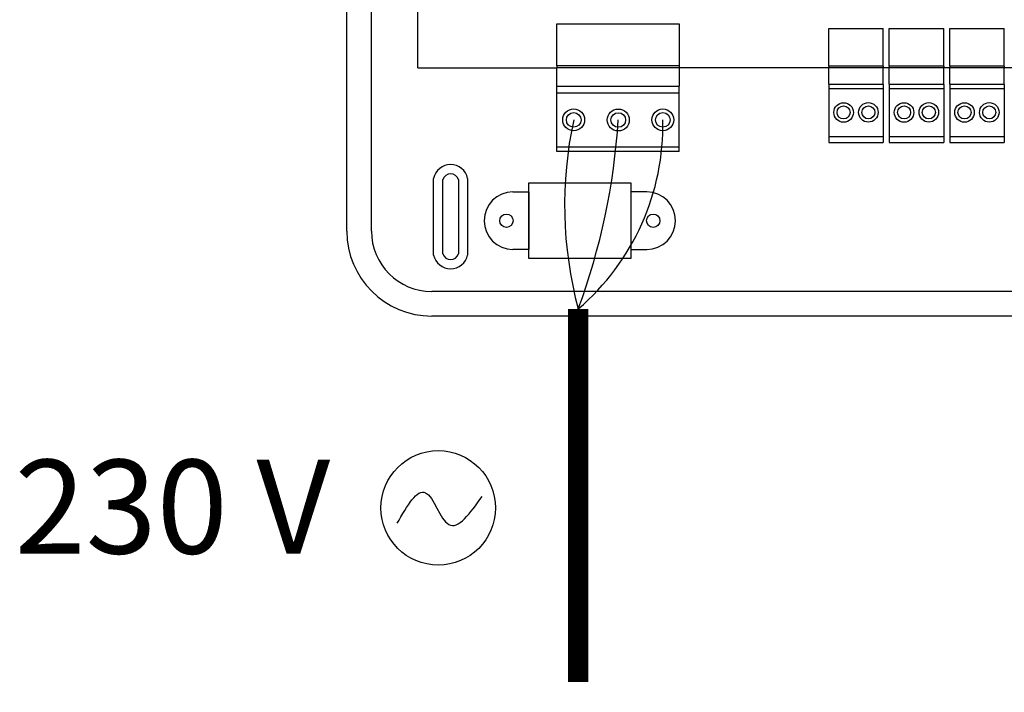
# Model space of a CAD drawing. Units: millimetres. Extents: x 2022 to 3913, y 530 to 1676.
# Drawn here: x 2022 to 2241, y 551 to 700 of the extents above; entities that cross this region are included whole.
import ezdxf

# ---------------------------------------------------------------- set-up
doc = ezdxf.new("R2010")
doc.units = ezdxf.units.MM
doc.layers.add('AIRZONE CABLE', color=7, linetype='Continuous')
doc.layers.add('AIRZONE HARDWARE', color=7, linetype='Continuous')
doc.styles.get("Standard").update_dxf_attribs({"font": 'arial.ttf'})

msp = doc.modelspace()

# ---------------------------------------------------------------- linework, layer by layer
for p, q in [((2110.26, 689.57), (2110.26, 818.08)), ((2094.48, 653.28), (2094.48, 753.82)), ((2099.95, 653.28), (2099.95, 753.82)), ((2110.26, 689.57), (2141.22, 689.57)), ((2113.79, 647.94), (2113.79, 665)), ((2115.84, 648.2), (2115.84, 664.74)), ((2119.29, 664.74), (2119.29, 648.2)), ((2121.35, 665), (2121.35, 647.94)), ((2134.93, 647.15), (2134.93, 664.03)), ((2134.93, 664.03), (2157.66, 664.03)), ((2157.66, 664.03), (2157.66, 647.15)), ((2131.41, 661.99), (2134.93, 661.99)), ((2134.93, 661.99), (2134.93, 649.19)), ((2161.18, 661.99), (2157.66, 661.99)), ((2157.66, 661.99), (2157.66, 649.19)), ((2134.93, 649.19), (2131.41, 649.19)), ((2157.66, 649.19), (2161.18, 649.19)), ((2157.66, 647.15), (2134.93, 647.15)), ((2368.07, 639.84), (2113.39, 639.84)), ((2368.07, 634.37), (2113.39, 634.37))]:
    msp.add_line(p, q)
at = {"ltscale": 25.4}
for p, q in [((2141.22, 699.4), (2161.56, 699.4)), ((2141.22, 690.02), (2141.22, 699.4)), ((2161.56, 699.4), (2168.37, 699.4)), ((2168.37, 699.4), (2168.37, 685.49)), ((2201.64, 689.97), (2201.64, 698.3)), ((2201.64, 698.3), (2213.75, 698.3)), ((2213.75, 689.97), (2213.75, 698.3)), ((2215.09, 689.97), (2215.09, 698.3)), ((2215.09, 698.3), (2227.2, 698.3)), ((2227.2, 689.97), (2227.2, 698.3)), ((2228.53, 689.97), (2228.53, 698.3)), ((2228.53, 698.3), (2240.64, 698.3)), ((2240.64, 689.97), (2240.64, 698.3)), ((2161.56, 690.02), (2141.22, 690.02)), ((2141.22, 690.02), (2141.22, 689.57)), ((2168.37, 690.02), (2161.56, 690.02)), ((2213.75, 689.97), (2201.64, 689.97)), ((2201.64, 689.97), (2201.64, 689.57)), ((2213.75, 689.97), (2213.75, 689.57)), ((2227.2, 689.97), (2215.09, 689.97)), ((2215.09, 689.97), (2215.09, 689.57)), ((2227.2, 689.97), (2227.2, 689.57)), ((2240.64, 689.97), (2228.53, 689.97)), ((2228.53, 689.97), (2228.53, 689.57)), ((2240.64, 689.97), (2240.64, 689.57)), ((2161.56, 689.57), (2141.22, 689.57)), ((2141.22, 685.49), (2141.22, 689.57)), ((2168.37, 689.57), (2161.56, 689.57)), ((2201.64, 689.57), (2168.37, 689.57)), ((2215.09, 689.57), (2200.31, 689.57)), ((2201.64, 685.94), (2201.64, 689.57)), ((2213.75, 685.94), (2213.75, 689.57)), ((2227.2, 689.57), (2213.75, 689.57)), ((2215.09, 685.94), (2215.09, 689.57)), ((2227.2, 685.94), (2227.2, 689.57)), ((2240.64, 689.57), (2227.2, 689.57)), ((2228.53, 685.94), (2228.53, 689.57)), ((2257.81, 689.57), (2236.98, 689.57)), ((2240.64, 685.94), (2240.64, 689.57)), ((2141.22, 685.49), (2161.56, 685.49)), ((2141.22, 685.17), (2141.22, 685.49)), ((2141.22, 670.94), (2141.22, 685.49)), ((2161.56, 685.49), (2168.37, 685.49)), ((2168.37, 670.99), (2168.37, 685.49)), ((2201.64, 685.94), (2213.75, 685.94)), ((2201.64, 685.94), (2201.64, 673.01)), ((2213.75, 685.89), (2213.75, 673.01)), ((2215.09, 685.94), (2227.2, 685.94)), ((2215.09, 685.94), (2215.09, 673.01)), ((2227.2, 685.89), (2227.2, 673.01)), ((2228.53, 685.94), (2240.64, 685.94)), ((2228.53, 685.94), (2228.53, 673.01)), ((2240.64, 685.89), (2240.64, 673.01)), ((2141.22, 684.02), (2168.37, 684.02)), ((2201.64, 684.97), (2213.75, 684.97)), ((2215.09, 684.97), (2227.2, 684.97)), ((2228.53, 684.97), (2240.64, 684.97)), ((2201.64, 674.31), (2213.75, 674.31)), ((2215.09, 674.31), (2227.2, 674.31)), ((2228.53, 674.31), (2240.64, 674.31)), ((2201.64, 673.29), (2201.64, 673.01)), ((2201.64, 673.01), (2213.75, 673.01)), ((2215.09, 673.29), (2215.09, 673.01)), ((2215.09, 673.01), (2227.2, 673.01)), ((2228.53, 673.29), (2228.53, 673.01)), ((2228.53, 673.01), (2240.64, 673.01)), ((2141.22, 672.03), (2168.37, 672.03)), ((2148.03, 670.94), (2141.22, 670.94)), ((2168.37, 670.94), (2148.03, 670.94))]:
    msp.add_line(p, q, dxfattribs=at)
for centre, radius in [((2204.94, 679.66), 2.17), ((2204.94, 679.66), 1.45), ((2210.45, 679.68), 2.17), ((2210.45, 679.68), 1.45), ((2218.39, 679.66), 2.17), ((2218.39, 679.66), 1.45), ((2223.9, 679.68), 2.17), ((2223.9, 679.68), 1.45), ((2231.83, 679.66), 2.17), ((2231.83, 679.66), 1.45), ((2237.34, 679.68), 2.17), ((2237.34, 679.68), 1.45), ((2144.93, 678.01), 2.44), ((2144.93, 678.01), 1.63), ((2154.84, 677.98), 2.44), ((2154.84, 677.98), 1.63), ((2164.75, 678.01), 2.44), ((2164.75, 678.01), 1.63)]:
    msp.add_circle(centre, radius, dxfattribs=at)
for centre in [(2129.97, 655.59), (2162.62, 655.59)]:
    msp.add_circle(centre, 1.48)
for centre, radius, start, end in [((2117.57, 664.19), 3.87, 12.0254, 167.9746), ((2117.57, 664.19), 1.81, 17.6158, 162.3842), ((2131.41, 655.59), 6.4, 90, 270), ((2161.18, 655.59), 6.4, 270, 90), ((2113.39, 653.28), 18.91, 180, 270), ((2113.39, 653.28), 13.44, 180, 270), ((2117.57, 648.75), 1.81, 197.6158, 342.3842), ((2117.57, 648.75), 3.87, 192.0254, 347.9746)]:
    msp.add_arc(centre, radius, start, end)
at = {"layer": 'AIRZONE CABLE', "color": 7, "linetype": 'ByBlock', "lineweight": -2, "const_width": 4.53}
msp.add_lwpolyline([(2145.94, 635.96), (2145.94, 552.97), (2145.94, 552.97), (2145.94, 552.97), (2145.94, 552.97)], dxfattribs=at)
at = {"layer": 'AIRZONE CABLE', "color": 5, "lineweight": 30}
msp.add_arc((2232.47, 659.08), 89.56, 167.8017, 194.9613, dxfattribs=at)
at = {"layer": 'AIRZONE CABLE', "color": 3, "linetype": 'Continuous', "ltscale": 25.4}
msp.add_arc((2110.98, 676.83), 53.79, 310.5458, 1.2489, dxfattribs=at)
at = {"layer": 'AIRZONE CABLE'}
msp.add_arc((2006.52, 687.44), 148.63, 339.7358, 356.3506, dxfattribs=at)
at = {"layer": 'AIRZONE HARDWARE', "color": 5}
msp.add_circle((2114.81, 591.72), 12.73, dxfattribs=at)
msp.add_spline([(2105.7, 588.3), (2112, 595.1), (2117.15, 588.01), (2124.55, 594.25)], degree=3, dxfattribs=at)

# ---------------------------------------------------------------- texts
at = {"layer": 'AIRZONE HARDWARE', "color": 5, "insert": (2020.61, 591.99), "char_height": 20.8715, "width": 118.0299, "attachment_point": 4}
msp.add_mtext('{\\fCalibri|b0|i0|c0|p34;230 V}', dxfattribs=at)

doc.saveas('drawing.dxf')
